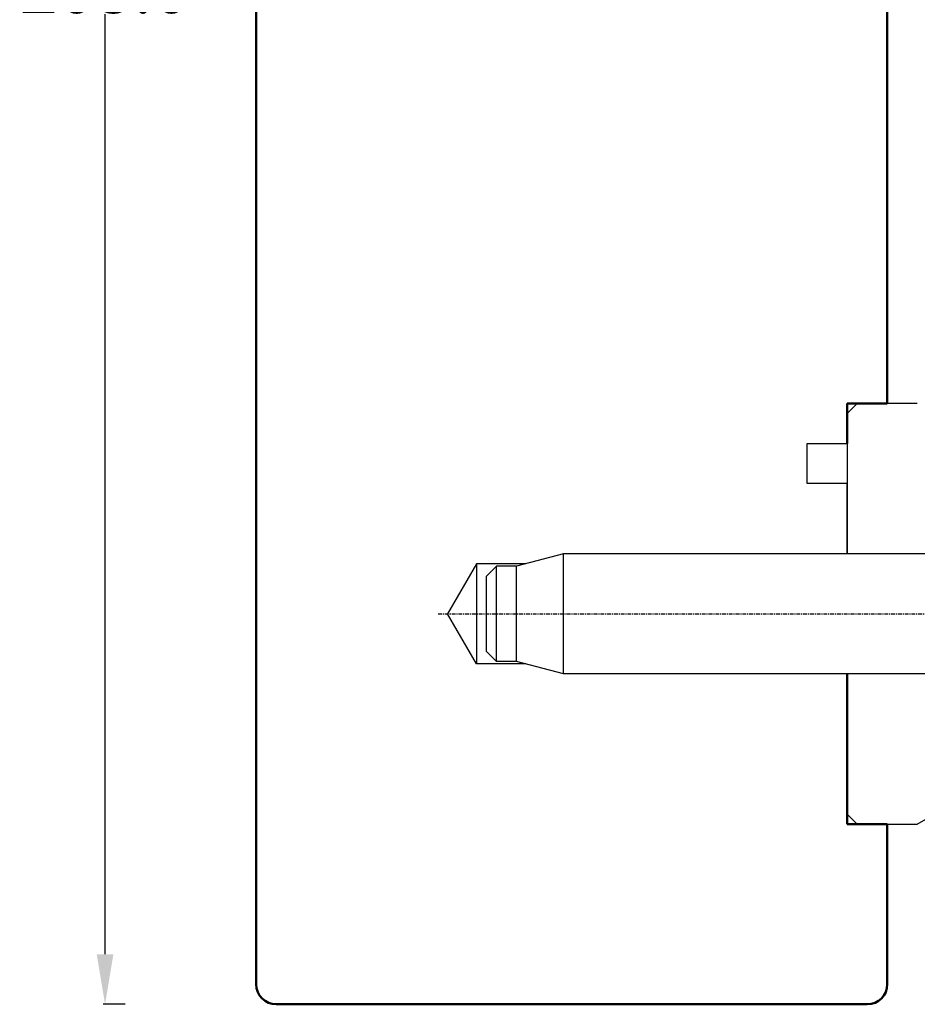
# Model space of a CAD drawing. Units: inches. Extents: x 1384 to 2234, y -24 to 556.
# Drawn here: x 1672 to 1762, y 282 to 381 of the extents above; entities that cross this region are included whole.
import ezdxf

# ---------------------------------------------------------------- set-up
doc = ezdxf.new("R2010")
doc.units = ezdxf.units.IN
doc.header["$MEASUREMENT"] = 0
doc.linetypes.add('CENTER', pattern=[0.6, 0.375, -0.075, 0.075, -0.075])
for name, color, linetype in [('046617_LEISTE_GETRSEITE_BL189', 7, 'Continuous'), ('046617_RA_GETR_SEITE_BL142', 7, 'Continuous'), ('92607200000_BL132', 7, 'Continuous')]:
    doc.layers.add(name, color=color, linetype=linetype)
doc.layers.add('GS_Alu-Schraf', color=254, linetype='Continuous', lineweight=13)
doc.styles.get("Standard").update_dxf_attribs({"font": 'Arial.ttf'})
doc.dimstyles.get("Standard").update_dxf_attribs({"dimtxt": 0.18, "dimasz": 0.18, "dimexe": 0.18, "dimexo": 0.0625, "dimgap": 0.09, "dimtad": 0, "dimtih": 1, "dimtoh": 1, "dimdec": 4, "dimzin": 0, "dimdsep": 46, "dimtxsty": 'Standard', "dimcen": 0.09, "dimadec": 0, "dimazin": 0, "dimtfac": 1, "dimtdec": 4, "dimtofl": 0, "dimtmove": 0, "dimatfit": 3, "dimfxl": 1, "dimtolj": 1, "dimtzin": 0, "dimarcsym": 0})

# ---------------------------------------------------------------- blocks, each defined once
blk = doc.blocks.new('92607200000_BL132', base_point=(370.371, 385.409))
at = {"layer": '92607200000_BL132', "color": 7, "linetype": 'Continuous'}
for p, q in [((385.517, 392.409), (384.017, 392.409)), ((384.017, 378.409), (384.017, 392.409)), ((387.006, 388.317), (385.517, 392.409)), ((342.682, 391.409), (338.017, 390.159)), ((342.682, 379.409), (342.682, 391.409)), ((383.517, 391.409), (342.682, 391.409)), ((399.017, 390.454), (394.687, 390.909)), ((405.725, 387.409), (399.017, 390.454)), ((335.017, 389.159), (336.017, 390.159)), ((336.017, 380.659), (336.017, 390.159)), ((338.017, 390.159), (336.017, 390.159)), ((338.017, 390.159), (336.017, 390.159)), ((338.017, 380.659), (338.017, 390.159)), ((335.017, 381.659), (335.017, 389.159)), ((399.017, 387.659), (387.946, 387.659)), ((399.017, 383.159), (387.946, 383.159)), ((399.017, 380.364), (405.725, 383.409)), ((335.017, 381.659), (336.017, 380.659)), ((385.517, 378.409), (387.006, 382.501)), ((338.017, 380.659), (336.017, 380.659)), ((338.017, 380.659), (336.017, 380.659)), ((342.682, 379.409), (338.017, 380.659)), ((394.687, 379.909), (399.017, 380.364)), ((383.517, 379.409), (342.682, 379.409)), ((385.517, 378.409), (384.017, 378.409))]:
    blk.add_line(p, q, dxfattribs=at)
at = {"layer": '92607200000_BL132', "color": 9, "linetype": 'Continuous'}
for p, q in [((383.517, 379.409), (383.517, 391.409)), ((399.017, 383.159), (399.017, 387.659))]:
    blk.add_line(p, q, dxfattribs=at)
at = {"layer": '92607200000_BL132', "color": 7, "linetype": 'Continuous'}
for centre, radius, start, end in [((383.517, 391.909), 0.5, 270, 360), ((399.017, 385.409), 7, 128.21321, 161.25066), ((387.946, 388.659), 1, 200, 270), ((399.017, 385.409), 7, 343.39845, 16.60155), ((387.946, 382.159), 1, 90, 160), ((399.017, 385.409), 7, 198.74934, 231.78679), ((383.517, 378.909), 0.5, 0, 90)]:
    blk.add_arc(centre, radius, start, end, dxfattribs=at)
blk = doc.blocks.new('*D56')
at = {"layer": 'Defpoints', "color": 0, "transparency": 16777216}
for p in [(1698.99, 485.264), (1680.903, 282.264), (1697.99, 282.264)]:
    blk.add_point(p, dxfattribs=at)
at = {"layer": 'GS_Alu-Schraf', "color": 0, "lineweight": -2, "transparency": 16777216}
for p, q in [((1682.903, 485.264), (1680.723, 485.264)), ((1680.903, 480.264), (1680.903, 386.388)), ((1680.903, 287.264), (1680.903, 381.14)), ((1682.903, 282.264), (1680.723, 282.264))]:
    blk.add_line(p, q, dxfattribs=at)
at = {"layer": 'GS_Alu-Schraf', "color": 0, "transparency": 16777216}
for points in [[(1680.069, 480.264), (1681.736, 480.264), (1680.903, 485.264)], [(1680.069, 287.264), (1681.736, 287.264), (1680.903, 282.264)]]:
    blk.add_solid(points, dxfattribs=at)
at = {"layer": 'GS_Alu-Schraf', "color": 0, "transparency": 16777216, "insert": (1680.903, 383.764), "char_height": 5, "attachment_point": 5}
blk.add_mtext('\\A1;203.0', dxfattribs=at)

msp = doc.modelspace()

# ---------------------------------------------------------------- linework, layer by layer
at = {"layer": '046617_LEISTE_GETRSEITE_BL189', "color": 7, "linetype": 'Continuous'}
for p, q in [((1754.99, 341.264), (1755.99, 342.264)), ((1761.99, 342.264), (1755.99, 342.264)), ((1754.99, 341.264), (1754.99, 327.264)), ((1754.99, 315.264), (1754.99, 301.264)), ((1761.99, 300.264), (1766.99, 303.151)), ((1755.99, 300.264), (1754.99, 301.264)), ((1755.99, 300.264), (1761.99, 300.264))]:
    msp.add_line(p, q, dxfattribs=at)
at = {"layer": '046617_RA_GETR_SEITE_BL142', "color": 35, "linetype": 'Continuous', "lineweight": 50}
for p, q in [((1695.99, 464.264), (1695.99, 284.264)), ((1758.99, 342.264), (1758.99, 464.264)), ((1754.99, 338.264), (1754.99, 342.264)), ((1754.99, 342.264), (1758.99, 342.264)), ((1754.99, 300.264), (1754.99, 315.264)), ((1758.99, 300.264), (1754.99, 300.264)), ((1758.99, 284.264), (1758.99, 300.264)), ((1697.99, 282.264), (1756.99, 282.264))]:
    msp.add_line(p, q, dxfattribs=at)
at = {"layer": '046617_RA_GETR_SEITE_BL142', "color": 7, "linetype": 'Continuous'}
for p, q in [((1750.99, 334.264), (1750.99, 338.264)), ((1750.99, 338.264), (1754.99, 338.264)), ((1754.99, 334.264), (1750.99, 334.264)), ((1754.99, 327.264), (1754.99, 334.264)), ((1717.99, 326.264), (1715.103, 321.264)), ((1717.99, 326.264), (1717.99, 316.264)), ((1722.923, 326.264), (1717.99, 326.264)), ((1717.99, 316.264), (1715.103, 321.264)), ((1722.923, 316.264), (1717.99, 316.264))]:
    msp.add_line(p, q, dxfattribs=at)
at = {"layer": '046617_RA_GETR_SEITE_BL142', "color": 7, "linetype": 'CENTER'}
msp.add_line((1714.156, 321.264), (1822.237, 321.264), dxfattribs=at)
at = {"layer": '046617_RA_GETR_SEITE_BL142', "color": 35, "linetype": 'Continuous', "lineweight": 50}
for centre, start, end in [((1697.99, 284.264), 180, 270), ((1756.99, 284.264), 270, 0)]:
    msp.add_arc(centre, 2, start, end, dxfattribs=at)

# ---------------------------------------------------------------- block references
at = {"layer": '92607200000_BL132'}
msp.add_blockref('92607200000_BL132', (1754.344, 321.264), dxfattribs=at)

# ---------------------------------------------------------------- dimensions: what is measured, and where the dimension line sits
at = {"layer": 'GS_Alu-Schraf'}
dim = msp.add_linear_dim(base=(1680.903, 282.264), p1=(1698.99, 485.264), p2=(1697.99, 282.264), angle=90, dimstyle='Standard', override={"dimtxt": 5, "dimasz": 5, "dimdec": 1, "dimfxl": 2, "dimfxlon": 1}, dxfattribs=at)
dim.commit()
dim.dimension.update_dxf_attribs({"geometry": '*D56', "text_midpoint": (1680.903, 383.764)})

doc.saveas('drawing.dxf')
